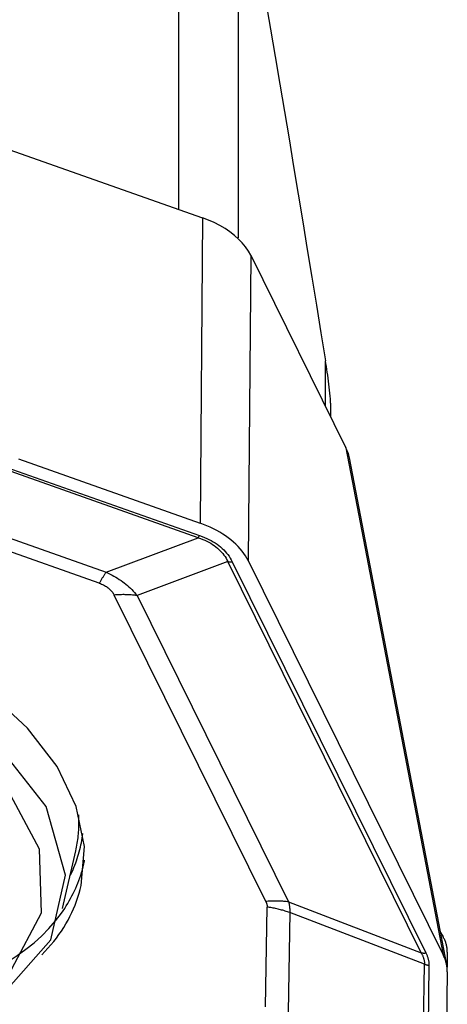
# Model space of a CAD drawing. Extents: x -25 to 80, y -63 to 80.
# Drawn here: x 46 to 50, y 26 to 36 of the extents above; entities that cross this region are included whole.
import ezdxf

# ---------------------------------------------------------------- set-up
doc = ezdxf.new("R2010")
doc.units = 0
doc.header["$MEASUREMENT"] = 0
doc.layers.add('1', color=4, linetype='CONTINUOUS')

msp = doc.modelspace()

# ---------------------------------------------------------------- linework, layer by layer
at = {"layer": '1'}
for p, q in [((47.240301, 34.31944), (47.240301, 38.81741)), ((47.850113, 38.123034), (47.850113, 34.025427)), ((44.76782, 35.193027), (47.485752, 34.232673)), ((47.485752, 34.232673), (47.459262, 31.092085)), ((47.980004, 33.847683), (47.953515, 30.707094)), ((47.980004, 33.847683), (48.958846, 31.867405)), ((48.748294, 32.293378), (48.748294, 32.76117)), ((48.800713, 32.326318), (48.800713, 32.18732)), ((48.958846, 31.867405), (49.957434, 26.652999)), ((45.592295, 31.751759), (47.459262, 31.092085)), ((49.993704, 26.547124), (48.994526, 31.764608)), ((47.440796, 30.942237), (45.459115, 31.642445)), ((45.473197, 31.664993), (47.454878, 30.964786)), ((44.989546, 31.118952), (46.49459, 30.58716)), ((46.424179, 30.474417), (44.919135, 31.00621)), ((46.49459, 30.58716), (47.440796, 30.942237)), ((47.743631, 30.696371), (46.812014, 30.346768)), ((49.73292, 26.671874), (47.743631, 30.696371)), ((47.790671, 30.695337), (49.779961, 26.67084)), ((47.953515, 30.707094), (49.957434, 26.652999)), ((48.134493, 27.200625), (46.576813, 30.351941)), ((46.812014, 30.346768), (48.369694, 27.195452)), ((46.046276, 27.127004), (46.182488, 27.722559)), ((48.369694, 27.195452), (49.73292, 26.671874)), ((48.132888, 26.118044), (48.148961, 27.142899)), ((48.380842, 27.086832), (48.364769, 26.061977)), ((49.765415, 26.555055), (48.380842, 27.086832)), ((49.929661, 26.881494), (49.957434, 26.835207)), ((49.99996, 26.678044), (49.997437, 26.523375)), ((49.744252, 25.205637), (49.765415, 26.555055)), ((49.811791, 26.543842), (49.790628, 25.194423)), ((49.99996, 26.476814), (49.980022, 25.20551))]:
    msp.add_line(p, q, dxfattribs=at)
for points in [[(47.850113, 38.123034, 0), (47.89809, 37.846125, 0), (47.945998, 37.568571, 0), (47.993836, 37.290384, 0), (48.041602, 37.011573, 0), (48.089294, 36.732148, 0), (48.13691, 36.452118, 0), (48.184449, 36.171493, 0), (48.231909, 35.890283, 0), (48.279289, 35.608497, 0), (48.326586, 35.326146, 0), (48.3738, 35.04324, 0), (48.420928, 34.759787, 0), (48.467969, 34.475799, 0), (48.514921, 34.191285, 0), (48.561783, 33.906254, 0), (48.608553, 33.620718, 0), (48.655229, 33.334685, 0), (48.70181, 33.048166, 0), (48.748294, 32.76117, 0)], [(47.980004, 33.847683, 0), (47.956083, 33.890556, 0), (47.927166, 33.93263, 0), (47.893486, 33.973644, 0), (47.855274, 34.013334, 0), (47.812764, 34.051438, 0), (47.766194, 34.087697, 0), (47.715893, 34.121863, 0), (47.662262, 34.153679, 0), (47.605804, 34.182857, 0), (47.546965, 34.209193, 0), (47.485752, 34.232673, 0)], [(48.800713, 32.326318, 0), (48.800539, 32.346706, 0), (48.799391, 32.371415, 0), (48.797343, 32.399377, 0), (48.794584, 32.429243, 0), (48.791315, 32.459962, 0), (48.787664, 32.49105, 0), (48.783737, 32.522169, 0), (48.779635, 32.55301, 0), (48.775399, 32.583554, 0), (48.771047, 32.613854, 0), (48.766595, 32.643946, 0), (48.762071, 32.673797, 0), (48.757508, 32.703267, 0), (48.752914, 32.732381, 0), (48.748294, 32.76117, 0)], [(48.995074, 31.762141, 0), (48.991864, 31.777117, 0), (48.987999, 31.792113, 0), (48.983479, 31.80713, 0), (48.978303, 31.822168, 0), (48.972473, 31.837226, 0), (48.965987, 31.852305, 0), (48.958846, 31.867405, 0)], [(47.953515, 30.707094, 0), (47.940333, 30.731934, 0), (47.925449, 30.756568, 0), (47.908898, 30.780937, 0), (47.890717, 30.804987, 0), (47.870949, 30.82866, 0), (47.84964, 30.851901, 0), (47.82684, 30.874657, 0), (47.802601, 30.896875, 0), (47.77698, 30.918502, 0), (47.750036, 30.939489, 0), (47.721833, 30.959787, 0), (47.692435, 30.979349, 0), (47.661912, 30.998129, 0), (47.630333, 31.016084, 0), (47.597773, 31.033171, 0), (47.564307, 31.049351, 0), (47.530013, 31.064587, 0), (47.494971, 31.078842, 0), (47.459262, 31.092085, 0)], [(47.440796, 30.942237, 0), (47.441472, 30.943178, 0), (47.442156, 30.944146, 0), (47.442848, 30.945143, 0), (47.443548, 30.946168, 0), (47.444255, 30.947221, 0), (47.444969, 30.948302, 0), (47.445691, 30.94941, 0), (47.44642, 30.950546, 0), (47.447156, 30.951708, 0), (47.447899, 30.952898, 0), (47.448649, 30.954114, 0), (47.449405, 30.955358, 0), (47.450168, 30.956627, 0), (47.450938, 30.957923, 0), (47.451714, 30.959244, 0), (47.452496, 30.960591, 0), (47.453284, 30.961964, 0), (47.454078, 30.963362, 0), (47.454878, 30.964786, 0)], [(47.440796, 30.942237, 0), (47.464305, 30.933908, 0), (47.486988, 30.925058, 0), (47.508842, 30.915688, 0), (47.529863, 30.905801, 0), (47.55005, 30.895396, 0), (47.569398, 30.884475, 0), (47.587906, 30.873041, 0), (47.60557, 30.861094, 0), (47.62239, 30.848636, 0), (47.638361, 30.83567, 0), (47.653482, 30.822195, 0), (47.667752, 30.808216, 0), (47.681167, 30.793732, 0), (47.693727, 30.778747, 0), (47.705429, 30.763263, 0), (47.716272, 30.74728, 0), (47.726254, 30.730803, 0), (47.735374, 30.713833, 0), (47.743631, 30.696371, 0)], [(47.454878, 30.964786, 0), (47.480196, 30.95542, 0), (47.504682, 30.94551, 0), (47.528331, 30.935057, 0), (47.55114, 30.924063, 0), (47.573106, 30.912528, 0), (47.594226, 30.900454, 0), (47.614498, 30.887844, 0), (47.633919, 30.874698, 0), (47.652485, 30.861019, 0), (47.670194, 30.846809, 0), (47.687045, 30.832069, 0), (47.703034, 30.816801, 0), (47.71816, 30.801007, 0), (47.73242, 30.784691, 0), (47.745812, 30.767853, 0), (47.758335, 30.750496, 0), (47.769987, 30.732623, 0), (47.780766, 30.714236, 0), (47.790671, 30.695337, 0)], [(47.743631, 30.696371, 0), (47.745995, 30.696057, 0), (47.748374, 30.695772, 0), (47.750767, 30.695515, 0), (47.753175, 30.695287, 0), (47.755596, 30.695087, 0), (47.75803, 30.694917, 0), (47.760478, 30.694776, 0), (47.762937, 30.694663, 0), (47.765409, 30.694579, 0), (47.767892, 30.694525, 0), (47.770385, 30.694499, 0), (47.77289, 30.694503, 0), (47.775404, 30.694535, 0), (47.777928, 30.694596, 0), (47.78046, 30.694687, 0), (47.783001, 30.694806, 0), (47.785551, 30.694954, 0), (47.788108, 30.695131, 0), (47.790671, 30.695337, 0)], [(46.49459, 30.58716, 0), (46.491209, 30.582458, 0), (46.487789, 30.577614, 0), (46.484329, 30.572629, 0), (46.480831, 30.567504, 0), (46.477296, 30.562239, 0), (46.473724, 30.556836, 0), (46.470115, 30.551295, 0), (46.46647, 30.545618, 0), (46.462789, 30.539804, 0), (46.459074, 30.533856, 0), (46.455325, 30.527774, 0), (46.451543, 30.521558, 0), (46.447727, 30.515211, 0), (46.44388, 30.508733, 0), (46.44, 30.502125, 0), (46.43609, 30.495389, 0), (46.432149, 30.488524, 0), (46.428179, 30.481534, 0), (46.424179, 30.474417, 0)], [(46.49459, 30.58716, 0), (46.515145, 30.577722, 0), (46.535285, 30.567918, 0), (46.55501, 30.557749, 0), (46.574317, 30.547218, 0), (46.593202, 30.536324, 0), (46.611663, 30.525071, 0), (46.629697, 30.513459, 0), (46.647303, 30.50149, 0), (46.664477, 30.489166, 0), (46.681218, 30.476488, 0), (46.697523, 30.463457, 0), (46.71339, 30.450077, 0), (46.728816, 30.436348, 0), (46.7438, 30.422273, 0), (46.758339, 30.407853, 0), (46.772432, 30.393091, 0), (46.786077, 30.377988, 0), (46.799271, 30.362546, 0), (46.812014, 30.346768, 0)], [(46.424179, 30.474417, 0), (46.435688, 30.47016, 0), (46.446817, 30.465656, 0), (46.457567, 30.460905, 0), (46.467935, 30.455907, 0), (46.477919, 30.450664, 0), (46.48752, 30.445176, 0), (46.496734, 30.439444, 0), (46.505561, 30.433469, 0), (46.514001, 30.427251, 0), (46.52205, 30.420792, 0), (46.52971, 30.414091, 0), (46.536978, 30.407152, 0), (46.543853, 30.399973, 0), (46.550335, 30.392556, 0), (46.556422, 30.384902, 0), (46.562114, 30.377013, 0), (46.567411, 30.368889, 0), (46.57231, 30.360531, 0), (46.576813, 30.351941, 0)], [(46.239415, 27.365985, 0), (46.270658, 27.765483, 0), (46.186555, 28.177483, 0), (45.989977, 28.587926, 0), (45.687633, 28.982804, 0), (45.289842, 29.34864, 0), (44.810179, 29.672949, 0), (44.265013, 29.944663, 0), (43.672952, 30.154509, 0), (43.0542, 30.295325, 0), (42.429874, 30.362306, 0), (41.821282, 30.353165, 0), (41.249193, 30.268215, 0), (40.733133, 30.110354, 0), (40.290712, 29.884971, 0), (39.93703, 29.599756, 0), (39.684157, 29.264445, 0), (39.540724, 28.89048, 0), (39.511625, 28.490624, 0), (39.597855, 28.078524, 0)], [(46.812014, 30.346768, 0), (46.800195, 30.34834, 0), (46.788302, 30.349768, 0), (46.776335, 30.351052, 0), (46.764297, 30.352192, 0), (46.752191, 30.353188, 0), (46.740018, 30.35404, 0), (46.727782, 30.354748, 0), (46.715484, 30.35531, 0), (46.703126, 30.355728, 0), (46.690712, 30.356001, 0), (46.678243, 30.356129, 0), (46.665722, 30.356112, 0), (46.653151, 30.355951, 0), (46.640533, 30.355644, 0), (46.627869, 30.355193, 0), (46.615163, 30.354596, 0), (46.602417, 30.353856, 0), (46.589632, 30.35297, 0), (46.576813, 30.351941, 0)], [(39.612409, 28.598522, 0), (39.636834, 27.903351, 0), (40.007216, 27.203782, 0), (40.68342, 26.575624, 0), (41.592168, 26.086947, 0), (42.634982, 25.790708, 0), (43.698859, 25.719008, 0), (44.66851, 25.879617, 0), (45.438859, 26.25513, 0), (45.926426, 26.804856, 0), (46.078376, 27.469222, 0), (45.878243, 28.176234, 0), (45.347714, 28.849277, 0), (44.544281, 29.415416, 0), (43.555007, 29.813301, 0), (42.487097, 29.999815, 0), (41.456274, 29.954746, 0), (40.574244, 29.682978, 0), (39.936589, 29.213961, 0), (39.612409, 28.598522, 0)], [(45.831262, 27.083939, 0), (45.808318, 27.736978, 0), (45.460383, 28.394149, 0), (44.825161, 28.984237, 0), (43.971489, 29.443297, 0), (42.991875, 29.721583, 0), (41.992476, 29.788937, 0), (41.081592, 29.638062, 0), (40.357931, 29.285307, 0), (39.899913, 28.768898, 0), (39.757172, 28.144797, 0), (39.945176, 27.480634, 0), (40.443551, 26.848381, 0), (41.198292, 26.316554, 0), (42.127609, 25.942783, 0), (43.130798, 25.767573, 0), (44.099147, 25.809911, 0), (44.92772, 26.065208, 0), (45.526729, 26.505799, 0), (45.831262, 27.083939, 0)], [(46.182488, 27.722559, 0), (46.186674, 27.741513, 0), (46.190577, 27.76053, 0), (46.194197, 27.779608, 0), (46.197532, 27.798746, 0), (46.200584, 27.817941, 0), (46.203351, 27.837193, 0), (46.205834, 27.8565, 0), (46.208032, 27.875859, 0), (46.209945, 27.89527, 0), (46.211573, 27.91473, 0), (46.212915, 27.934238, 0), (46.213972, 27.953792, 0), (46.214743, 27.97339, 0), (46.215229, 27.993031, 0), (46.215429, 28.012713, 0), (46.215344, 28.032434, 0), (46.214973, 28.052193, 0), (46.214316, 28.071987, 0), (46.213374, 28.091815, 0)], [(46.122958, 27.462379, 0), (46.13376, 27.484367, 0), (46.144145, 27.506491, 0), (46.154111, 27.528748, 0), (46.163656, 27.551135, 0), (46.172779, 27.573649, 0), (46.181479, 27.596286, 0), (46.189754, 27.619044, 0), (46.197604, 27.64192, 0), (46.205028, 27.664911, 0), (46.212024, 27.688014, 0), (46.218592, 27.711225, 0), (46.224731, 27.734542, 0), (46.23044, 27.757961, 0), (46.235718, 27.78148, 0), (46.240564, 27.805095, 0), (46.244978, 27.828804, 0), (46.24896, 27.852602, 0), (46.252508, 27.876487, 0), (46.255623, 27.900456, 0)], [(46.034464, 27.079306, 0), (46.051782, 27.104042, 0), (46.068534, 27.129004, 0), (46.084715, 27.154186, 0), (46.100325, 27.179585, 0), (46.115358, 27.205196, 0), (46.129814, 27.231014, 0), (46.143689, 27.257035, 0), (46.15698, 27.283254, 0), (46.169686, 27.309665, 0), (46.181804, 27.336265, 0), (46.193331, 27.363049, 0), (46.204266, 27.39001, 0), (46.214607, 27.417146, 0), (46.224352, 27.44445, 0), (46.233498, 27.471918, 0), (46.242045, 27.499544, 0), (46.249991, 27.527324, 0), (46.257334, 27.555253, 0), (46.264073, 27.583326, 0)], [(46.264073, 27.583326, 0), (46.264573, 27.585523, 0), (46.26507, 27.58772, 0), (46.265563, 27.589919, 0), (46.266053, 27.592118, 0), (46.266539, 27.594319, 0), (46.267021, 27.59652, 0), (46.267499, 27.598722, 0), (46.267974, 27.600925, 0), (46.268445, 27.603128, 0), (46.268912, 27.605333, 0), (46.269376, 27.607538, 0), (46.269836, 27.609744, 0), (46.270292, 27.611951, 0), (46.270745, 27.614159, 0), (46.271193, 27.616367, 0), (46.271639, 27.618576, 0), (46.27208, 27.620786, 0), (46.272518, 27.622997, 0), (46.272952, 27.625209, 0)], [(45.833445, 26.652477, 0), (45.865669, 26.68571, 0), (45.896744, 26.7195, 0), (45.926658, 26.753836, 0), (45.9554, 26.788704, 0), (45.982959, 26.824091, 0), (46.009323, 26.859983, 0), (46.034484, 26.896366, 0), (46.05843, 26.933226, 0), (46.081153, 26.97055, 0), (46.102644, 27.008321, 0), (46.122895, 27.046526, 0), (46.141898, 27.085151, 0), (46.159645, 27.124179, 0), (46.17613, 27.163597, 0), (46.191347, 27.203389, 0), (46.205289, 27.243539, 0), (46.21795, 27.284032, 0), (46.229328, 27.324853, 0), (46.239415, 27.365985, 0)], [(48.369694, 27.195452, 0), (48.357875, 27.197024, 0), (48.345982, 27.198452, 0), (48.334015, 27.199736, 0), (48.321977, 27.200876, 0), (48.309871, 27.201873, 0), (48.297698, 27.202724, 0), (48.285462, 27.203432, 0), (48.273164, 27.203994, 0), (48.260806, 27.204412, 0), (48.248392, 27.204685, 0), (48.235923, 27.204813, 0), (48.223402, 27.204796, 0), (48.210831, 27.204635, 0), (48.198213, 27.204328, 0), (48.185549, 27.203877, 0), (48.172843, 27.20328, 0), (48.160096, 27.20254, 0), (48.147312, 27.201654, 0), (48.134493, 27.200625, 0)], [(48.134493, 27.200625, 0), (48.136018, 27.19746, 0), (48.137458, 27.194309, 0), (48.138814, 27.191172, 0), (48.140085, 27.188049, 0), (48.141271, 27.18494, 0), (48.142372, 27.181844, 0), (48.143389, 27.178763, 0), (48.14432, 27.175695, 0), (48.145167, 27.172642, 0), (48.145929, 27.169603, 0), (48.146606, 27.166578, 0), (48.147197, 27.163567, 0), (48.147704, 27.160571, 0), (48.148126, 27.157589, 0), (48.148463, 27.154622, 0), (48.148715, 27.151669, 0), (48.148882, 27.148731, 0), (48.148964, 27.145807, 0), (48.148961, 27.142899, 0)], [(48.369694, 27.195452, 0), (48.37112, 27.189747, 0), (48.372454, 27.18404, 0), (48.373694, 27.178331, 0), (48.374841, 27.17262, 0), (48.375895, 27.166907, 0), (48.376855, 27.161193, 0), (48.377722, 27.155478, 0), (48.378496, 27.149761, 0), (48.379176, 27.144044, 0), (48.379763, 27.138325, 0), (48.380257, 27.132606, 0), (48.380657, 27.126885, 0), (48.380964, 27.121164, 0), (48.381177, 27.115443, 0), (48.381297, 27.109721, 0), (48.381323, 27.103999, 0), (48.381256, 27.098277, 0), (48.381096, 27.092554, 0), (48.380842, 27.086832, 0)], [(44.018938, 26.139645, 0), (44.159224, 26.153649, 0), (44.2971, 26.171982, 0), (44.432292, 26.194607, 0), (44.564535, 26.221479, 0), (44.693565, 26.252544, 0), (44.819129, 26.287743, 0), (44.940978, 26.327004, 0), (45.058872, 26.37025, 0), (45.172577, 26.417397, 0), (45.281869, 26.46835, 0), (45.386532, 26.523009, 0), (45.486359, 26.581266, 0), (45.581152, 26.643007, 0), (45.670725, 26.708108, 0), (45.7549, 26.776441, 0), (45.833511, 26.847872, 0), (45.906403, 26.922258, 0), (45.973432, 26.999454, 0), (46.034464, 27.079306, 0)], [(48.380842, 27.086832, 0), (48.369117, 27.090853, 0), (48.357328, 27.094758, 0), (48.345477, 27.098546, 0), (48.333565, 27.102218, 0), (48.321594, 27.105772, 0), (48.309566, 27.109208, 0), (48.297484, 27.112526, 0), (48.285349, 27.115724, 0), (48.273164, 27.118802, 0), (48.26093, 27.12176, 0), (48.248649, 27.124598, 0), (48.236323, 27.127314, 0), (48.223955, 27.129909, 0), (48.211545, 27.132381, 0), (48.199098, 27.134731, 0), (48.186613, 27.136958, 0), (48.174094, 27.139062, 0), (48.161543, 27.141042, 0), (48.148961, 27.142899, 0)], [(49.99996, 26.678044, 0), (49.999976, 26.686784, 0), (49.99974, 26.695487, 0), (49.999251, 26.704151, 0), (49.998509, 26.712773, 0), (49.997515, 26.72135, 0), (49.99627, 26.72988, 0), (49.994772, 26.738359, 0), (49.993024, 26.746785, 0), (49.991024, 26.755155, 0), (49.988775, 26.763467, 0), (49.986277, 26.771717, 0), (49.983531, 26.779904, 0), (49.980537, 26.788024, 0), (49.977296, 26.796076, 0), (49.97381, 26.804055, 0), (49.97008, 26.811961, 0), (49.966106, 26.81979, 0), (49.96189, 26.827539, 0), (49.957434, 26.835207, 0)], [(49.73292, 26.671874, 0), (49.736296, 26.66542, 0), (49.739486, 26.659, 0), (49.742492, 26.652613, 0), (49.745312, 26.646259, 0), (49.747948, 26.639939, 0), (49.750399, 26.633653, 0), (49.752665, 26.6274, 0), (49.754746, 26.621181, 0), (49.756642, 26.614997, 0), (49.758353, 26.608847, 0), (49.759879, 26.602731, 0), (49.761219, 26.596649, 0), (49.762374, 26.590602, 0), (49.763344, 26.58459, 0), (49.764129, 26.578613, 0), (49.764729, 26.572671, 0), (49.765143, 26.566764, 0), (49.765372, 26.560892, 0), (49.765415, 26.555055, 0)], [(49.73292, 26.671874, 0), (49.735284, 26.67156, 0), (49.737663, 26.671274, 0), (49.740056, 26.671017, 0), (49.742464, 26.670789, 0), (49.744885, 26.67059, 0), (49.747319, 26.67042, 0), (49.749767, 26.670278, 0), (49.752226, 26.670166, 0), (49.754698, 26.670082, 0), (49.757181, 26.670028, 0), (49.759675, 26.670002, 0), (49.762179, 26.670005, 0), (49.764693, 26.670038, 0), (49.767217, 26.670099, 0), (49.769749, 26.670189, 0), (49.772291, 26.670309, 0), (49.77484, 26.670457, 0), (49.777397, 26.670634, 0), (49.779961, 26.67084, 0)], [(49.779961, 26.67084, 0), (49.783316, 26.663878, 0), (49.786485, 26.656946, 0), (49.789468, 26.650044, 0), (49.792264, 26.643173, 0), (49.794873, 26.636332, 0), (49.797296, 26.629522, 0), (49.799532, 26.622743, 0), (49.801582, 26.615995, 0), (49.803444, 26.609277, 0), (49.80512, 26.602591, 0), (49.806609, 26.595936, 0), (49.807911, 26.589313, 0), (49.809026, 26.582721, 0), (49.809955, 26.576161, 0), (49.810696, 26.569633, 0), (49.81125, 26.563137, 0), (49.811618, 26.556673, 0), (49.811798, 26.550241, 0), (49.811791, 26.543842, 0)], [(49.99996, 26.476814, 0), (49.999976, 26.485941, 0), (49.99974, 26.4951, 0), (49.999251, 26.50429, 0), (49.998509, 26.513507, 0), (49.997515, 26.522748, 0), (49.99627, 26.53201, 0), (49.994772, 26.541291, 0), (49.993024, 26.550587, 0), (49.991024, 26.559895, 0), (49.988775, 26.569213, 0), (49.986277, 26.578537, 0), (49.983531, 26.587864, 0), (49.980537, 26.597192, 0), (49.977296, 26.606517, 0), (49.97381, 26.615837, 0), (49.97008, 26.625148, 0), (49.966106, 26.634447, 0), (49.96189, 26.643732, 0), (49.957434, 26.652999, 0)], [(49.765415, 26.555055, 0), (49.76776, 26.554251, 0), (49.770118, 26.55347, 0), (49.772488, 26.552712, 0), (49.774871, 26.551978, 0), (49.777265, 26.551267, 0), (49.77967, 26.55058, 0), (49.782087, 26.549916, 0), (49.784514, 26.549277, 0), (49.786951, 26.548661, 0), (49.789398, 26.54807, 0), (49.791854, 26.547502, 0), (49.794319, 26.546959, 0), (49.796793, 26.54644, 0), (49.799274, 26.545945, 0), (49.801764, 26.545475, 0), (49.804261, 26.54503, 0), (49.806765, 26.544609, 0), (49.809275, 26.544213, 0), (49.811791, 26.543842, 0)]]:
    msp.add_polyline3d(points, dxfattribs=at)

doc.saveas('drawing.dxf')
